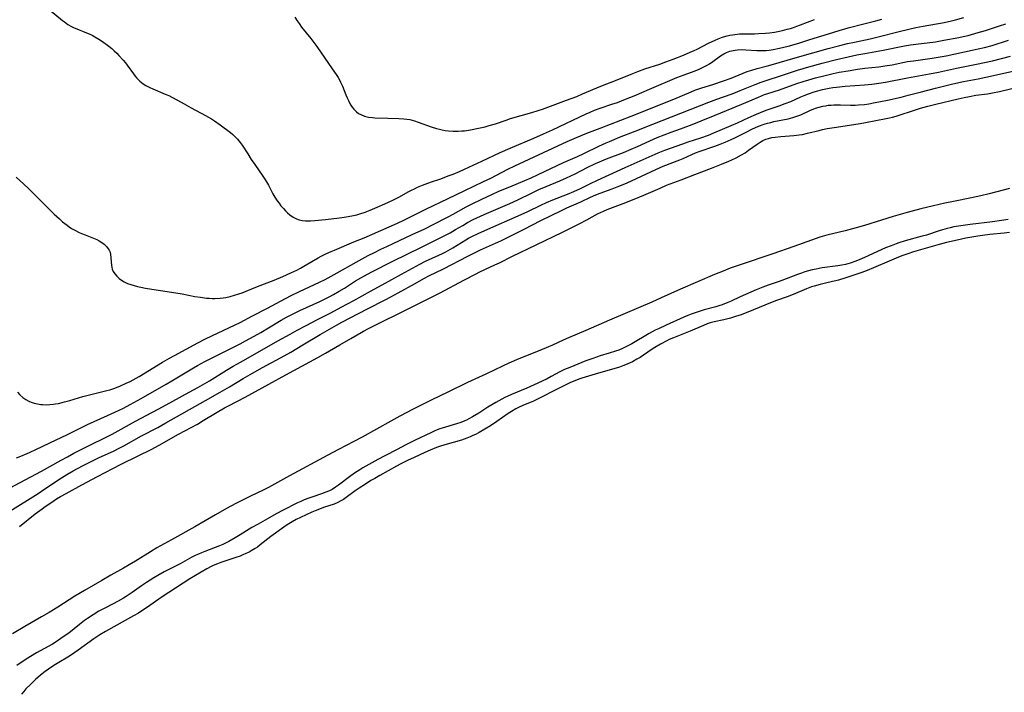
# Model space of a CAD drawing. Units: inches. Extents: x 2113618 to 2119089, y 191869 to 197347.
# Drawn here: x 2114258 to 2114466, y 193007 to 193149 of the extents above; entities that cross this region are included whole.
import ezdxf

# ---------------------------------------------------------------- set-up
doc = ezdxf.new("R2010")
doc.units = ezdxf.units.IN
doc.header["$MEASUREMENT"] = 0
doc.layers.add('c_15_T14S_R20E', color=21, linetype='Continuous')

msp = doc.modelspace()

# ---------------------------------------------------------------- linework, layer by layer
at = {"layer": 'c_15_T14S_R20E'}
for points in [[(2114263.94, 193151.17, 928), (2114266.75, 193148.84, 928), (2114267.18, 193148.5, 928), (2114267.94, 193147.98, 928), (2114268.66, 193147.57, 928), (2114269.23, 193147.3, 928), (2114269.82, 193147.05, 928), (2114271.86, 193146.24, 928), (2114272.39, 193146.01, 928), (2114273.03, 193145.71, 928), (2114273.65, 193145.38, 928), (2114274.47, 193144.89, 928), (2114275.24, 193144.36, 928), (2114276.6, 193143.36, 928), (2114277.18, 193142.9, 928), (2114277.72, 193142.43, 928), (2114278.24, 193141.94, 928), (2114278.71, 193141.45, 928), (2114279.64, 193140.41, 928), (2114280.09, 193139.87, 928), (2114280.48, 193139.36, 928), (2114281.78, 193137.52, 928), (2114282.13, 193137.06, 928), (2114282.51, 193136.61, 928), (2114283.16, 193135.97, 928), (2114283.85, 193135.43, 928), (2114284.4, 193135.1, 928), (2114285.28, 193134.64, 928), (2114285.85, 193134.38, 928), (2114288.5, 193133.28, 928), (2114289.26, 193132.94, 928), (2114289.93, 193132.61, 928), (2114291.11, 193131.98, 928), (2114292.48, 193131.2, 928), (2114294.01, 193130.35, 928), (2114297.04, 193128.74, 928), (2114298.31, 193128, 928), (2114298.93, 193127.61, 928), (2114300.14, 193126.75, 928), (2114302.27, 193125.13, 928), (2114302.8, 193124.69, 928), (2114303.31, 193124.24, 928), (2114303.79, 193123.76, 928), (2114304.37, 193123.06, 928), (2114304.78, 193122.47, 928), (2114305.95, 193120.61, 928), (2114306.7, 193119.44, 928), (2114307.44, 193118.36, 928), (2114309.16, 193115.91, 928), (2114309.59, 193115.28, 928), (2114309.94, 193114.7, 928), (2114310.33, 193113.98, 928), (2114311.25, 193112.2, 928), (2114311.69, 193111.45, 928), (2114312.17, 193110.73, 928), (2114312.56, 193110.19, 928), (2114312.97, 193109.67, 928), (2114313.49, 193109.05, 928), (2114313.93, 193108.59, 928), (2114314.38, 193108.15, 928), (2114314.85, 193107.75, 928), (2114315.53, 193107.27, 928), (2114316.25, 193106.9, 928), (2114316.79, 193106.7, 928), (2114317.46, 193106.55, 928), (2114318.16, 193106.47, 928), (2114318.7, 193106.45, 928), (2114319.24, 193106.46, 928), (2114320.17, 193106.53, 928), (2114322.4, 193106.78, 928), (2114325.36, 193107.08, 928), (2114326.37, 193107.22, 928), (2114327.19, 193107.36, 928), (2114328.32, 193107.59, 928), (2114328.99, 193107.76, 928), (2114329.66, 193107.95, 928), (2114330.76, 193108.31, 928), (2114331.83, 193108.72, 928), (2114333.34, 193109.35, 928), (2114334.94, 193110.05, 928), (2114336.66, 193110.84, 928), (2114338.03, 193111.56, 928), (2114339.88, 193112.59, 928), (2114340.54, 193112.94, 928), (2114341.2, 193113.27, 928), (2114341.87, 193113.57, 928), (2114342.89, 193114, 928), (2114343.49, 193114.23, 928), (2114344.79, 193114.69, 928), (2114346.54, 193115.28, 928), (2114348.57, 193116.03, 928), (2114349.36, 193116.33, 928), (2114350.75, 193116.91, 928), (2114351.77, 193117.37, 928), (2114355.42, 193119.11, 928), (2114359.32, 193120.92, 928), (2114361.43, 193121.85, 928), (2114366.44, 193123.97, 928), (2114368.49, 193124.87, 928), (2114370.37, 193125.73, 928), (2114377.49, 193129.07, 928), (2114378.36, 193129.47, 928), (2114379.24, 193129.85, 928), (2114380.46, 193130.3, 928), (2114382.9, 193131.11, 928), (2114384.12, 193131.52, 928), (2114385.83, 193132.16, 928), (2114387.62, 193132.88, 928), (2114391.41, 193134.48, 928), (2114396.7, 193136.78, 928), (2114398.21, 193137.36, 928), (2114400.35, 193138.14, 928), (2114401.24, 193138.49, 928), (2114401.96, 193138.8, 928), (2114402.67, 193139.14, 928), (2114403.07, 193139.36, 928), (2114403.61, 193139.68, 928), (2114404.29, 193140.14, 928), (2114405.91, 193141.32, 928), (2114406.6, 193141.75, 928), (2114407.15, 193142.03, 928), (2114407.86, 193142.3, 928), (2114408.58, 193142.5, 928), (2114409.03, 193142.58, 928), (2114409.49, 193142.64, 928), (2114410.39, 193142.67, 928), (2114411.29, 193142.63, 928), (2114413.56, 193142.47, 928), (2114414.34, 193142.45, 928), (2114415.13, 193142.46, 928), (2114415.55, 193142.49, 928), (2114416.21, 193142.56, 928), (2114417.03, 193142.68, 928), (2114418.38, 193142.95, 928), (2114420.19, 193143.4, 928), (2114422.49, 193144.06, 928), (2114424.79, 193144.77, 928), (2114428.72, 193146.03, 928), (2114431.03, 193146.72, 928), (2114432.92, 193147.25, 928), (2114436.19, 193148.09, 928), (2114438.72, 193148.77, 928), (2114440, 193149.08, 928)], [(2114256.97, 193115.68, 930), (2114257.86, 193114.94, 930), (2114258.57, 193114.31, 930), (2114259.7, 193113.23, 930), (2114263.75, 193109.14, 930), (2114265.02, 193107.88, 930), (2114266.12, 193106.87, 930), (2114266.79, 193106.29, 930), (2114267.75, 193105.53, 930), (2114268.22, 193105.19, 930), (2114268.71, 193104.87, 930), (2114269.54, 193104.4, 930), (2114270.18, 193104.08, 930), (2114270.83, 193103.78, 930), (2114271.57, 193103.48, 930), (2114273.35, 193102.81, 930), (2114274.01, 193102.52, 930), (2114274.54, 193102.25, 930), (2114275.11, 193101.9, 930), (2114275.62, 193101.51, 930), (2114276.08, 193101.07, 930), (2114276.47, 193100.59, 930), (2114276.68, 193100.24, 930), (2114276.85, 193099.83, 930), (2114276.96, 193099.38, 930), (2114277.03, 193098.69, 930), (2114277.05, 193097.8, 930), (2114277.11, 193097.06, 930), (2114277.19, 193096.67, 930), (2114277.31, 193096.28, 930), (2114277.53, 193095.78, 930), (2114277.82, 193095.3, 930), (2114278.24, 193094.78, 930), (2114278.76, 193094.3, 930), (2114279.28, 193093.94, 930), (2114279.83, 193093.61, 930), (2114280.56, 193093.26, 930), (2114281.21, 193093.01, 930), (2114281.93, 193092.77, 930), (2114282.63, 193092.58, 930), (2114283.35, 193092.42, 930), (2114284.3, 193092.24, 930), (2114292.1, 193091.03, 930), (2114294.76, 193090.51, 930), (2114295.93, 193090.31, 930), (2114297.2, 193090.14, 930), (2114297.81, 193090.1, 930), (2114298.41, 193090.07, 930), (2114299.02, 193090.07, 930), (2114300.11, 193090.13, 930), (2114300.73, 193090.2, 930), (2114301.34, 193090.3, 930), (2114302.21, 193090.48, 930), (2114303.15, 193090.73, 930), (2114304.08, 193091.02, 930), (2114304.75, 193091.26, 930), (2114305.63, 193091.6, 930), (2114308.03, 193092.58, 930), (2114311.51, 193093.93, 930), (2114313.37, 193094.69, 930), (2114315.09, 193095.47, 930), (2114316.3, 193096.05, 930), (2114317.14, 193096.5, 930), (2114317.82, 193096.88, 930), (2114319.53, 193097.91, 930), (2114320.85, 193098.66, 930), (2114321.49, 193099, 930), (2114322.49, 193099.51, 930), (2114323.6, 193100.01, 930), (2114324.28, 193100.3, 930), (2114328.4, 193102, 930), (2114330.55, 193102.91, 930), (2114337.64, 193106.01, 930), (2114338.94, 193106.63, 930), (2114343.59, 193108.94, 930), (2114348.33, 193111.16, 930), (2114351.7, 193112.81, 930), (2114355.83, 193114.76, 930), (2114357.36, 193115.52, 930), (2114360.93, 193117.36, 930), (2114362.43, 193118.1, 930), (2114373.47, 193123.22, 930), (2114375.49, 193124.1, 930), (2114377.64, 193124.98, 930), (2114380.45, 193126.08, 930), (2114384.87, 193127.74, 930), (2114387.02, 193128.57, 930), (2114396.05, 193132.22, 930), (2114399.71, 193133.75, 930), (2114400.51, 193134.06, 930), (2114401.95, 193134.56, 930), (2114404.32, 193135.31, 930), (2114406.57, 193136.06, 930), (2114408.13, 193136.63, 930), (2114410.72, 193137.7, 930), (2114411.55, 193138.01, 930), (2114412.51, 193138.33, 930), (2114413.63, 193138.64, 930), (2114416.16, 193139.31, 930), (2114422.16, 193141.06, 930), (2114428.69, 193142.91, 930), (2114431.11, 193143.55, 930), (2114432.77, 193143.95, 930), (2114434.27, 193144.27, 930), (2114437.55, 193144.96, 930), (2114438.99, 193145.28, 930), (2114444, 193146.55, 930), (2114447.18, 193147.32, 930), (2114448.79, 193147.65, 930), (2114453.17, 193148.41, 930), (2114454.75, 193148.74, 930), (2114455.61, 193148.96, 930), (2114457.38, 193149.46, 930)], [(2114315.94, 193149.51, 926), (2114316.37, 193148.78, 926), (2114316.79, 193148.16, 926), (2114317.35, 193147.39, 926), (2114319.26, 193145.02, 926), (2114319.7, 193144.46, 926), (2114320.55, 193143.31, 926), (2114323.82, 193138.59, 926), (2114324.64, 193137.38, 926), (2114325.04, 193136.75, 926), (2114325.32, 193136.26, 926), (2114325.58, 193135.77, 926), (2114325.96, 193134.94, 926), (2114326.69, 193133.1, 926), (2114326.95, 193132.49, 926), (2114327.24, 193131.89, 926), (2114327.48, 193131.41, 926), (2114327.76, 193130.93, 926), (2114328.06, 193130.48, 926), (2114328.37, 193130.09, 926), (2114328.98, 193129.48, 926), (2114329.39, 193129.17, 926), (2114329.84, 193128.92, 926), (2114330.64, 193128.59, 926), (2114331.5, 193128.38, 926), (2114332.3, 193128.28, 926), (2114332.8, 193128.25, 926), (2114335.59, 193128.19, 926), (2114337.9, 193128.11, 926), (2114338.94, 193128.04, 926), (2114339.57, 193127.97, 926), (2114340.19, 193127.87, 926), (2114340.71, 193127.74, 926), (2114341.23, 193127.59, 926), (2114341.95, 193127.34, 926), (2114344.71, 193126.34, 926), (2114345.89, 193125.98, 926), (2114346.49, 193125.82, 926), (2114347.09, 193125.7, 926), (2114347.68, 193125.59, 926), (2114348.38, 193125.5, 926), (2114349.42, 193125.43, 926), (2114350.42, 193125.43, 926), (2114351.2, 193125.47, 926), (2114351.78, 193125.53, 926), (2114353.02, 193125.7, 926), (2114354.74, 193126.03, 926), (2114356.12, 193126.37, 926), (2114357, 193126.61, 926), (2114358.32, 193127, 926), (2114360.56, 193127.78, 926), (2114361.49, 193128.08, 926), (2114365.99, 193129.38, 926), (2114367.36, 193129.8, 926), (2114368.24, 193130.1, 926), (2114373.37, 193131.96, 926), (2114375.51, 193132.78, 926), (2114376.76, 193133.29, 926), (2114380.58, 193134.91, 926), (2114384.06, 193136.28, 926), (2114387.04, 193137.49, 926), (2114388.46, 193138.04, 926), (2114389.91, 193138.57, 926), (2114393.08, 193139.62, 926), (2114394.35, 193140.06, 926), (2114395.89, 193140.65, 926), (2114398.08, 193141.51, 926), (2114399.51, 193142.1, 926), (2114400.34, 193142.47, 926), (2114400.97, 193142.78, 926), (2114403.38, 193144, 926), (2114404.77, 193144.67, 926), (2114405.41, 193144.95, 926), (2114406.1, 193145.22, 926), (2114406.55, 193145.37, 926), (2114407.29, 193145.58, 926), (2114407.87, 193145.71, 926), (2114408.44, 193145.81, 926), (2114408.94, 193145.88, 926), (2114409.95, 193145.97, 926), (2114411.07, 193146, 926), (2114413.11, 193146.01, 926), (2114413.91, 193146.04, 926), (2114415.39, 193146.14, 926), (2114416.27, 193146.23, 926), (2114417.31, 193146.38, 926), (2114418.36, 193146.57, 926), (2114419.05, 193146.73, 926), (2114420.02, 193146.97, 926), (2114420.68, 193147.15, 926), (2114421.33, 193147.35, 926), (2114422.07, 193147.61, 926), (2114422.81, 193147.88, 926), (2114425.76, 193149.04, 926)], [(2114257.24, 193070.26, 932), (2114257.78, 193069.68, 932), (2114258.37, 193069.16, 932), (2114259, 193068.71, 932), (2114259.68, 193068.34, 932), (2114260.15, 193068.13, 932), (2114260.8, 193067.92, 932), (2114261.48, 193067.77, 932), (2114262.17, 193067.66, 932), (2114262.56, 193067.63, 932), (2114263.32, 193067.61, 932), (2114264.09, 193067.64, 932), (2114264.86, 193067.72, 932), (2114265.29, 193067.78, 932), (2114265.91, 193067.89, 932), (2114267.22, 193068.21, 932), (2114268.34, 193068.52, 932), (2114271.06, 193069.34, 932), (2114271.64, 193069.5, 932), (2114274.78, 193070.23, 932), (2114276.14, 193070.58, 932), (2114276.82, 193070.78, 932), (2114277.86, 193071.13, 932), (2114279.02, 193071.57, 932), (2114280.28, 193072.13, 932), (2114281.08, 193072.53, 932), (2114281.73, 193072.88, 932), (2114282.96, 193073.59, 932), (2114287.9, 193076.57, 932), (2114289.44, 193077.47, 932), (2114290.46, 193078.04, 932), (2114295.43, 193080.7, 932), (2114297.03, 193081.5, 932), (2114299.73, 193082.83, 932), (2114303.15, 193084.44, 932), (2114304.32, 193085.01, 932), (2114306.93, 193086.39, 932), (2114310.1, 193088.02, 932), (2114312.88, 193089.52, 932), (2114315.11, 193090.68, 932), (2114316.89, 193091.53, 932), (2114321.15, 193093.51, 932), (2114322.31, 193094.09, 932), (2114323.56, 193094.75, 932), (2114324.88, 193095.48, 932), (2114328.89, 193097.75, 932), (2114330.11, 193098.43, 932), (2114331.43, 193099.13, 932), (2114332.72, 193099.8, 932), (2114334.08, 193100.47, 932), (2114335.37, 193101.08, 932), (2114340.75, 193103.56, 932), (2114343.37, 193104.8, 932), (2114345.18, 193105.71, 932), (2114348.3, 193107.31, 932), (2114349.35, 193107.86, 932), (2114352.15, 193109.4, 932), (2114353.4, 193110.05, 932), (2114355.42, 193111.06, 932), (2114357.58, 193112.06, 932), (2114359.07, 193112.71, 932), (2114361.38, 193113.65, 932), (2114363.18, 193114.4, 932), (2114365.89, 193115.58, 932), (2114367.38, 193116.27, 932), (2114372.72, 193118.79, 932), (2114375.67, 193120.08, 932), (2114376.99, 193120.68, 932), (2114380.19, 193122.24, 932), (2114381.7, 193122.94, 932), (2114382.46, 193123.27, 932), (2114384.56, 193124.13, 932), (2114387.88, 193125.43, 932), (2114391.63, 193126.93, 932), (2114399.5, 193129.99, 932), (2114403.45, 193131.58, 932), (2114405.11, 193132.2, 932), (2114408.17, 193133.28, 932), (2114409.07, 193133.62, 932), (2114410.1, 193134.02, 932), (2114411.8, 193134.73, 932), (2114413.21, 193135.28, 932), (2114414.52, 193135.75, 932), (2114419.83, 193137.57, 932), (2114422.22, 193138.33, 932), (2114424.56, 193139.02, 932), (2114427.41, 193139.81, 932), (2114430.42, 193140.58, 932), (2114432.87, 193141.16, 932), (2114434.76, 193141.56, 932), (2114436.42, 193141.87, 932), (2114440.32, 193142.56, 932), (2114444.82, 193143.43, 932), (2114446.1, 193143.64, 932), (2114447.18, 193143.8, 932), (2114451.38, 193144.33, 932), (2114453.15, 193144.63, 932), (2114456.3, 193145.23, 932), (2114457.25, 193145.43, 932), (2114458.28, 193145.68, 932), (2114460.38, 193146.25, 932), (2114461.92, 193146.72, 932), (2114464.92, 193147.72, 932), (2114466.25, 193148.13, 932)], [(2114257.07, 193056.41, 934), (2114257.99, 193056.75, 934), (2114259.32, 193057.29, 934), (2114259.96, 193057.57, 934), (2114261.15, 193058.12, 934), (2114265.43, 193060.17, 934), (2114267.71, 193061.25, 934), (2114270.79, 193062.8, 934), (2114272.07, 193063.43, 934), (2114273.51, 193064.09, 934), (2114276.27, 193065.31, 934), (2114277.86, 193066.03, 934), (2114279.65, 193066.89, 934), (2114281.1, 193067.64, 934), (2114283.41, 193068.91, 934), (2114288.69, 193071.94, 934), (2114289.93, 193072.68, 934), (2114293.05, 193074.58, 934), (2114294.47, 193075.41, 934), (2114295.32, 193075.89, 934), (2114296.88, 193076.71, 934), (2114302.64, 193079.62, 934), (2114304.37, 193080.51, 934), (2114305.5, 193081.11, 934), (2114307.3, 193082.1, 934), (2114308.7, 193082.9, 934), (2114310.35, 193083.86, 934), (2114313.04, 193085.48, 934), (2114314.15, 193086.09, 934), (2114315.73, 193086.92, 934), (2114316.98, 193087.53, 934), (2114321.2, 193089.43, 934), (2114322.34, 193089.98, 934), (2114323.19, 193090.41, 934), (2114324.05, 193090.87, 934), (2114325.3, 193091.59, 934), (2114326.4, 193092.27, 934), (2114328.74, 193093.77, 934), (2114329.86, 193094.44, 934), (2114330.65, 193094.88, 934), (2114332.06, 193095.62, 934), (2114336.63, 193097.93, 934), (2114342.69, 193100.9, 934), (2114346.48, 193102.84, 934), (2114348.73, 193103.97, 934), (2114349.91, 193104.63, 934), (2114351.42, 193105.52, 934), (2114352.42, 193106.09, 934), (2114353.62, 193106.72, 934), (2114354.41, 193107.12, 934), (2114355.97, 193107.83, 934), (2114359.4, 193109.26, 934), (2114361.36, 193110.12, 934), (2114363.03, 193110.9, 934), (2114366.09, 193112.42, 934), (2114367.49, 193113.07, 934), (2114369.06, 193113.74, 934), (2114371.96, 193114.93, 934), (2114373.34, 193115.53, 934), (2114375.2, 193116.42, 934), (2114377.73, 193117.72, 934), (2114379.49, 193118.56, 934), (2114380.34, 193118.94, 934), (2114381.83, 193119.55, 934), (2114385.38, 193120.93, 934), (2114387, 193121.59, 934), (2114388.34, 193122.17, 934), (2114390.99, 193123.39, 934), (2114392.55, 193124.06, 934), (2114395.5, 193125.22, 934), (2114397.44, 193125.94, 934), (2114399.95, 193126.85, 934), (2114401.85, 193127.59, 934), (2114404.8, 193128.8, 934), (2114408.4, 193130.32, 934), (2114411.23, 193131.47, 934), (2114413.91, 193132.63, 934), (2114415.24, 193133.16, 934), (2114415.9, 193133.4, 934), (2114418.35, 193134.18, 934), (2114422.08, 193135.48, 934), (2114423.4, 193135.91, 934), (2114424.58, 193136.28, 934), (2114425.98, 193136.68, 934), (2114428.03, 193137.21, 934), (2114429.76, 193137.61, 934), (2114431, 193137.87, 934), (2114432.88, 193138.21, 934), (2114434.87, 193138.55, 934), (2114436.43, 193138.77, 934), (2114439.39, 193139.03, 934), (2114440.69, 193139.2, 934), (2114442.23, 193139.47, 934), (2114444.49, 193139.94, 934), (2114445.47, 193140.12, 934), (2114446.73, 193140.32, 934), (2114449.15, 193140.62, 934), (2114450.65, 193140.83, 934), (2114451.94, 193141.04, 934), (2114453.59, 193141.36, 934), (2114459.11, 193142.52, 934), (2114460.39, 193142.8, 934), (2114461.74, 193143.13, 934), (2114463.35, 193143.56, 934), (2114466.81, 193144.64, 934)], [(2114255.59, 193049.95, 936), (2114262.35, 193053.54, 936), (2114266.51, 193055.89, 936), (2114267.84, 193056.62, 936), (2114269.21, 193057.34, 936), (2114272.58, 193059.04, 936), (2114275.9, 193060.68, 936), (2114277.27, 193061.37, 936), (2114282.2, 193064.1, 936), (2114283.45, 193064.77, 936), (2114285.68, 193065.93, 936), (2114287.18, 193066.73, 936), (2114290.13, 193068.37, 936), (2114293.59, 193070.23, 936), (2114295.38, 193071.24, 936), (2114297.84, 193072.68, 936), (2114301.45, 193074.89, 936), (2114302.86, 193075.73, 936), (2114304.43, 193076.62, 936), (2114308, 193078.61, 936), (2114312.32, 193081.08, 936), (2114314.9, 193082.54, 936), (2114316.41, 193083.36, 936), (2114318.27, 193084.35, 936), (2114320.67, 193085.59, 936), (2114323.54, 193087.06, 936), (2114325.72, 193088.2, 936), (2114328.4, 193089.66, 936), (2114331.9, 193091.6, 936), (2114334.37, 193092.94, 936), (2114338.48, 193095.22, 936), (2114342.36, 193097.34, 936), (2114343.53, 193097.93, 936), (2114346.33, 193099.19, 936), (2114347.11, 193099.56, 936), (2114347.86, 193099.95, 936), (2114349.28, 193100.74, 936), (2114352.04, 193102.44, 936), (2114352.66, 193102.8, 936), (2114353.36, 193103.16, 936), (2114354.79, 193103.84, 936), (2114358.45, 193105.5, 936), (2114361.36, 193106.73, 936), (2114363.12, 193107.5, 936), (2114365.14, 193108.45, 936), (2114367.92, 193109.79, 936), (2114369.11, 193110.35, 936), (2114370.49, 193110.94, 936), (2114373.57, 193112.12, 936), (2114374.93, 193112.68, 936), (2114376.33, 193113.33, 936), (2114378.4, 193114.37, 936), (2114379.89, 193115.08, 936), (2114382.37, 193116.2, 936), (2114385.77, 193117.77, 936), (2114391.46, 193120.3, 936), (2114392.75, 193120.83, 936), (2114394.16, 193121.38, 936), (2114397.94, 193122.77, 936), (2114399.08, 193123.17, 936), (2114401.74, 193124.04, 936), (2114403.34, 193124.61, 936), (2114404.53, 193125.08, 936), (2114408.18, 193126.61, 936), (2114409.47, 193127.18, 936), (2114411.92, 193128.33, 936), (2114413.5, 193129.02, 936), (2114414.4, 193129.4, 936), (2114415.57, 193129.84, 936), (2114418.34, 193130.78, 936), (2114419.61, 193131.25, 936), (2114420.79, 193131.73, 936), (2114422.92, 193132.69, 936), (2114423.63, 193132.99, 936), (2114424.49, 193133.32, 936), (2114425.72, 193133.74, 936), (2114426.5, 193133.98, 936), (2114427.45, 193134.22, 936), (2114428.19, 193134.39, 936), (2114428.92, 193134.53, 936), (2114429.68, 193134.66, 936), (2114430.43, 193134.76, 936), (2114432.27, 193134.94, 936), (2114436.39, 193135.24, 936), (2114437.88, 193135.39, 936), (2114439.38, 193135.57, 936), (2114440.82, 193135.81, 936), (2114445.43, 193136.7, 936), (2114450.07, 193137.53, 936), (2114451.98, 193137.91, 936), (2114455.78, 193138.72, 936), (2114460.07, 193139.57, 936), (2114461.71, 193139.91, 936), (2114463.39, 193140.3, 936), (2114467.26, 193141.25, 936)], [(2114255.65, 193045.1, 938), (2114261.62, 193048.84, 938), (2114262.36, 193049.33, 938), (2114264.76, 193050.97, 938), (2114266.54, 193052.13, 938), (2114267.7, 193052.84, 938), (2114269.04, 193053.62, 938), (2114271.01, 193054.7, 938), (2114272.67, 193055.54, 938), (2114274.43, 193056.38, 938), (2114277.74, 193057.89, 938), (2114278.62, 193058.32, 938), (2114279.74, 193058.9, 938), (2114283.52, 193061.01, 938), (2114286.94, 193062.82, 938), (2114288.66, 193063.76, 938), (2114297.04, 193068.52, 938), (2114300.09, 193070.23, 938), (2114302.08, 193071.38, 938), (2114304.99, 193073.12, 938), (2114306.99, 193074.29, 938), (2114309.08, 193075.46, 938), (2114312.87, 193077.51, 938), (2114315.07, 193078.74, 938), (2114317.63, 193080.24, 938), (2114321.26, 193082.42, 938), (2114324.7, 193084.4, 938), (2114325.86, 193085.05, 938), (2114327.6, 193085.98, 938), (2114331.24, 193087.88, 938), (2114334.99, 193089.75, 938), (2114336.22, 193090.39, 938), (2114337.76, 193091.23, 938), (2114341.32, 193093.26, 938), (2114343.2, 193094.3, 938), (2114344.24, 193094.83, 938), (2114347.35, 193096.31, 938), (2114352.46, 193098.98, 938), (2114353.91, 193099.71, 938), (2114355.18, 193100.31, 938), (2114358.34, 193101.72, 938), (2114359.43, 193102.23, 938), (2114364.38, 193104.71, 938), (2114367.9, 193106.52, 938), (2114372.27, 193108.64, 938), (2114373.44, 193109.2, 938), (2114376.35, 193110.51, 938), (2114378.42, 193111.47, 938), (2114379.57, 193111.98, 938), (2114380.44, 193112.33, 938), (2114382.98, 193113.24, 938), (2114384.03, 193113.63, 938), (2114385.36, 193114.16, 938), (2114386.17, 193114.5, 938), (2114388.18, 193115.41, 938), (2114392.21, 193117.31, 938), (2114393.81, 193118.01, 938), (2114397.3, 193119.39, 938), (2114397.98, 193119.67, 938), (2114399.87, 193120.52, 938), (2114400.64, 193120.84, 938), (2114401.42, 193121.13, 938), (2114404.72, 193122.25, 938), (2114405.81, 193122.65, 938), (2114406.89, 193123.08, 938), (2114408.18, 193123.64, 938), (2114408.94, 193124, 938), (2114411.31, 193125.23, 938), (2114412.5, 193125.82, 938), (2114413.3, 193126.18, 938), (2114414.12, 193126.52, 938), (2114414.94, 193126.83, 938), (2114415.34, 193126.96, 938), (2114415.83, 193127.1, 938), (2114416.52, 193127.28, 938), (2114417.22, 193127.44, 938), (2114420.22, 193128.03, 938), (2114421.2, 193128.28, 938), (2114422.03, 193128.57, 938), (2114422.86, 193128.91, 938), (2114424.78, 193129.77, 938), (2114426.01, 193130.26, 938), (2114426.75, 193130.5, 938), (2114427.54, 193130.7, 938), (2114428.09, 193130.81, 938), (2114428.65, 193130.89, 938), (2114429.34, 193130.95, 938), (2114429.87, 193130.97, 938), (2114430.4, 193130.98, 938), (2114431.31, 193130.96, 938), (2114433.42, 193130.89, 938), (2114434.41, 193130.91, 938), (2114435.08, 193130.96, 938), (2114436.38, 193131.09, 938), (2114437.29, 193131.22, 938), (2114438.23, 193131.39, 938), (2114441.25, 193132, 938), (2114444.08, 193132.64, 938), (2114445.59, 193133.02, 938), (2114448.43, 193133.76, 938), (2114451.37, 193134.5, 938), (2114453.88, 193135.16, 938), (2114455.05, 193135.44, 938), (2114457.27, 193135.91, 938), (2114460.39, 193136.49, 938), (2114461.99, 193136.81, 938), (2114468.1, 193138.15, 938)], [(2114257.72, 193041.88, 940), (2114261.03, 193044.52, 940), (2114262.47, 193045.61, 940), (2114263.14, 193046.09, 940), (2114264.52, 193047.03, 940), (2114265.54, 193047.7, 940), (2114266.36, 193048.19, 940), (2114267.56, 193048.86, 940), (2114270.85, 193050.64, 940), (2114274.2, 193052.41, 940), (2114277.46, 193054.16, 940), (2114279.16, 193055.02, 940), (2114282.81, 193056.77, 940), (2114285.55, 193058.17, 940), (2114287.24, 193059.08, 940), (2114291.29, 193061.37, 940), (2114295.31, 193063.52, 940), (2114296.54, 193064.24, 940), (2114299.49, 193066.06, 940), (2114301.04, 193066.96, 940), (2114301.85, 193067.4, 940), (2114305.41, 193069.23, 940), (2114310.38, 193071.93, 940), (2114313.99, 193073.95, 940), (2114320.77, 193077.61, 940), (2114322.37, 193078.5, 940), (2114325.45, 193080.29, 940), (2114327.75, 193081.59, 940), (2114330.42, 193083.13, 940), (2114331.49, 193083.72, 940), (2114332.35, 193084.17, 940), (2114333.71, 193084.85, 940), (2114338.45, 193087.15, 940), (2114345.26, 193090.54, 940), (2114346.64, 193091.25, 940), (2114351.65, 193093.9, 940), (2114354.23, 193095.28, 940), (2114354.85, 193095.6, 940), (2114356.24, 193096.27, 940), (2114358.18, 193097.14, 940), (2114359.17, 193097.62, 940), (2114361.9, 193098.97, 940), (2114366.91, 193101.43, 940), (2114372.49, 193104.1, 940), (2114376.02, 193105.87, 940), (2114377.63, 193106.71, 940), (2114379.88, 193107.92, 940), (2114381.15, 193108.53, 940), (2114381.98, 193108.89, 940), (2114382.49, 193109.1, 940), (2114385.36, 193110.14, 940), (2114387.64, 193111.04, 940), (2114389.68, 193111.9, 940), (2114393.12, 193113.4, 940), (2114394.5, 193113.98, 940), (2114397.57, 193115.11, 940), (2114400.47, 193116.24, 940), (2114404.03, 193117.59, 940), (2114406.15, 193118.43, 940), (2114407.65, 193119.06, 940), (2114408.32, 193119.36, 940), (2114409.25, 193119.81, 940), (2114410.32, 193120.4, 940), (2114411.09, 193120.88, 940), (2114411.84, 193121.38, 940), (2114413.69, 193122.71, 940), (2114414.27, 193123.09, 940), (2114414.86, 193123.43, 940), (2114415.48, 193123.7, 940), (2114416.06, 193123.9, 940), (2114416.75, 193124.07, 940), (2114417.47, 193124.19, 940), (2114418.7, 193124.32, 940), (2114421.41, 193124.5, 940), (2114422.52, 193124.63, 940), (2114423.26, 193124.75, 940), (2114424.33, 193124.97, 940), (2114426.77, 193125.6, 940), (2114427.48, 193125.76, 940), (2114428.47, 193125.97, 940), (2114430.42, 193126.3, 940), (2114435.47, 193127.05, 940), (2114436.59, 193127.25, 940), (2114440.92, 193128.07, 940), (2114441.61, 193128.21, 940), (2114442.3, 193128.38, 940), (2114443.06, 193128.59, 940), (2114447.38, 193130.02, 940), (2114448.19, 193130.27, 940), (2114449.76, 193130.71, 940), (2114451.41, 193131.12, 940), (2114456.14, 193132.24, 940), (2114457.44, 193132.53, 940), (2114458.57, 193132.76, 940), (2114459.92, 193133, 940), (2114462.39, 193133.35, 940), (2114463.39, 193133.52, 940), (2114464.88, 193133.82, 940), (2114468.72, 193134.7, 940)], [(2114467.03, 193113.33, 940), (2114465.7, 193112.95, 940), (2114462.71, 193112.18, 940), (2114460.92, 193111.74, 940), (2114458.97, 193111.32, 940), (2114455.14, 193110.57, 940), (2114453.35, 193110.19, 940), (2114450.94, 193109.63, 940), (2114448.27, 193108.98, 940), (2114445.41, 193108.22, 940), (2114442.41, 193107.37, 940), (2114439.93, 193106.63, 940), (2114436.38, 193105.52, 940), (2114434.62, 193105.01, 940), (2114432.26, 193104.38, 940), (2114428.4, 193103.41, 940), (2114426.9, 193102.99, 940), (2114425.12, 193102.41, 940), (2114421.38, 193101.08, 940), (2114416.94, 193099.53, 940), (2114409.84, 193097.13, 940), (2114407.97, 193096.45, 940), (2114406.44, 193095.85, 940), (2114404.65, 193095.12, 940), (2114397.46, 193092.06, 940), (2114393.35, 193090.17, 940), (2114391.39, 193089.29, 940), (2114382.44, 193085.49, 940), (2114377.43, 193083.28, 940), (2114373.74, 193081.75, 940), (2114372.62, 193081.25, 940), (2114370.37, 193080.2, 940), (2114369.03, 193079.6, 940), (2114367.37, 193078.9, 940), (2114363.28, 193077.28, 940), (2114361.15, 193076.38, 940), (2114359.8, 193075.77, 940), (2114356.26, 193074.09, 940), (2114352.45, 193072.32, 940), (2114348.25, 193070.25, 940), (2114344.89, 193068.66, 940), (2114342.88, 193067.67, 940), (2114340.93, 193066.66, 940), (2114338.11, 193065.17, 940), (2114336.23, 193064.14, 940), (2114330.14, 193060.76, 940), (2114328.37, 193059.82, 940), (2114325.11, 193058.13, 940), (2114322.89, 193056.96, 940), (2114314.79, 193052.57, 940), (2114310.33, 193050.12, 940), (2114309.18, 193049.53, 940), (2114306.54, 193048.26, 940), (2114303.71, 193046.85, 940), (2114302.2, 193046.08, 940), (2114300.95, 193045.41, 940), (2114299.1, 193044.35, 940), (2114294.76, 193041.83, 940), (2114289.83, 193039.04, 940), (2114286.76, 193037.33, 940), (2114285.4, 193036.52, 940), (2114282.2, 193034.55, 940), (2114280.85, 193033.74, 940), (2114279.65, 193033.05, 940), (2114276.99, 193031.55, 940), (2114275.13, 193030.47, 940), (2114271.46, 193028.37, 940), (2114269.42, 193027.13, 940), (2114265.78, 193024.81, 940), (2114263.94, 193023.67, 940), (2114262.37, 193022.76, 940), (2114258.81, 193020.73, 940), (2114256.18, 193019.17, 940)], [(2114466.75, 193106.77, 938), (2114465.32, 193106.51, 938), (2114463.41, 193106.23, 938), (2114458.67, 193105.68, 938), (2114456.71, 193105.42, 938), (2114455.24, 193105.17, 938), (2114454.47, 193105.01, 938), (2114453.82, 193104.86, 938), (2114452.84, 193104.59, 938), (2114452.13, 193104.37, 938), (2114449.45, 193103.47, 938), (2114448.57, 193103.2, 938), (2114444.96, 193102.22, 938), (2114443.6, 193101.81, 938), (2114443.03, 193101.61, 938), (2114441.96, 193101.21, 938), (2114440.83, 193100.74, 938), (2114436.38, 193098.74, 938), (2114435.35, 193098.28, 938), (2114434.5, 193097.94, 938), (2114433.35, 193097.53, 938), (2114432.34, 193097.27, 938), (2114431.54, 193097.1, 938), (2114430.73, 193096.96, 938), (2114427.44, 193096.52, 938), (2114426.13, 193096.29, 938), (2114425.29, 193096.11, 938), (2114424.49, 193095.9, 938), (2114423.74, 193095.68, 938), (2114423, 193095.44, 938), (2114422.18, 193095.14, 938), (2114418.9, 193093.86, 938), (2114418.33, 193093.66, 938), (2114415.97, 193092.88, 938), (2114414.86, 193092.47, 938), (2114413.43, 193091.87, 938), (2114410.1, 193090.39, 938), (2114408.14, 193089.5, 938), (2114407.47, 193089.21, 938), (2114406.28, 193088.74, 938), (2114405.58, 193088.51, 938), (2114404.92, 193088.31, 938), (2114402.48, 193087.64, 938), (2114401.16, 193087.25, 938), (2114399.74, 193086.75, 938), (2114399.01, 193086.46, 938), (2114398.13, 193086.09, 938), (2114394.43, 193084.45, 938), (2114392.77, 193083.68, 938), (2114392.12, 193083.35, 938), (2114390.85, 193082.66, 938), (2114387.13, 193080.49, 938), (2114386.29, 193080.03, 938), (2114385.2, 193079.49, 938), (2114384.38, 193079.15, 938), (2114383.68, 193078.9, 938), (2114382.39, 193078.49, 938), (2114380.5, 193077.92, 938), (2114378.89, 193077.39, 938), (2114377.47, 193076.85, 938), (2114374.02, 193075.49, 938), (2114372.93, 193075.02, 938), (2114372.34, 193074.74, 938), (2114371.92, 193074.54, 938), (2114370.09, 193073.55, 938), (2114369.23, 193073.1, 938), (2114367.32, 193072.19, 938), (2114364.95, 193071.13, 938), (2114361.7, 193069.78, 938), (2114360.96, 193069.44, 938), (2114360.29, 193069.13, 938), (2114359.64, 193068.8, 938), (2114358.41, 193068.1, 938), (2114356.73, 193067.09, 938), (2114354.8, 193065.85, 938), (2114353.46, 193065.03, 938), (2114352.72, 193064.62, 938), (2114352.18, 193064.35, 938), (2114351.82, 193064.2, 938), (2114350.98, 193063.87, 938), (2114350.12, 193063.58, 938), (2114347.08, 193062.68, 938), (2114346.58, 193062.5, 938), (2114345.98, 193062.27, 938), (2114345.39, 193062.02, 938), (2114344.64, 193061.67, 938), (2114341.36, 193060.13, 938), (2114340.47, 193059.7, 938), (2114339.41, 193059.14, 938), (2114337.54, 193058.12, 938), (2114334.91, 193056.8, 938), (2114333.48, 193056.05, 938), (2114331.57, 193055, 938), (2114330.3, 193054.27, 938), (2114329.63, 193053.87, 938), (2114328.55, 193053.16, 938), (2114327.46, 193052.38, 938), (2114325.14, 193050.58, 938), (2114324.54, 193050.17, 938), (2114323.8, 193049.72, 938), (2114323.22, 193049.43, 938), (2114322.26, 193049.02, 938), (2114321.77, 193048.84, 938), (2114319.49, 193048.09, 938), (2114318.87, 193047.87, 938), (2114317.89, 193047.49, 938), (2114317.17, 193047.18, 938), (2114316.47, 193046.85, 938), (2114313.46, 193045.35, 938), (2114311.96, 193044.55, 938), (2114310.14, 193043.49, 938), (2114308.14, 193042.39, 938), (2114306.84, 193041.65, 938), (2114306.22, 193041.28, 938), (2114304.36, 193040.11, 938), (2114303.29, 193039.46, 938), (2114301.93, 193038.69, 938), (2114301.25, 193038.34, 938), (2114300.7, 193038.08, 938), (2114299.96, 193037.77, 938), (2114296.87, 193036.59, 938), (2114296.14, 193036.3, 938), (2114295.54, 193036.04, 938), (2114294.83, 193035.71, 938), (2114294.13, 193035.35, 938), (2114291.63, 193033.99, 938), (2114288.28, 193032.26, 938), (2114286.94, 193031.52, 938), (2114286.12, 193031.03, 938), (2114284.53, 193030.02, 938), (2114283.46, 193029.29, 938), (2114281.51, 193027.91, 938), (2114280.22, 193027.06, 938), (2114279.71, 193026.75, 938), (2114278.57, 193026.11, 938), (2114276, 193024.76, 938), (2114274.49, 193023.94, 938), (2114273.27, 193023.22, 938), (2114272.09, 193022.44, 938), (2114271.46, 193021.99, 938), (2114270.37, 193021.16, 938), (2114268.09, 193019.35, 938), (2114267.55, 193018.94, 938), (2114266.45, 193018.17, 938), (2114265.24, 193017.37, 938), (2114264.65, 193017.02, 938), (2114261.28, 193015.16, 938), (2114260.05, 193014.42, 938), (2114258.88, 193013.67, 938), (2114257.1, 193012.47, 938)], [(2114466.99, 193103.98, 936), (2114465.9, 193103.86, 936), (2114462.87, 193103.58, 936), (2114461.34, 193103.38, 936), (2114460.29, 193103.23, 936), (2114457.8, 193102.79, 936), (2114456.9, 193102.61, 936), (2114455.3, 193102.26, 936), (2114453.68, 193101.86, 936), (2114452.14, 193101.45, 936), (2114446.75, 193099.92, 936), (2114445.5, 193099.53, 936), (2114444.22, 193099.07, 936), (2114443.05, 193098.61, 936), (2114441.56, 193097.98, 936), (2114438.26, 193096.52, 936), (2114436.94, 193095.99, 936), (2114435.8, 193095.57, 936), (2114432.4, 193094.43, 936), (2114430.89, 193093.95, 936), (2114430.32, 193093.79, 936), (2114429.58, 193093.62, 936), (2114428.14, 193093.31, 936), (2114426.96, 193093.04, 936), (2114425.7, 193092.68, 936), (2114425.12, 193092.49, 936), (2114424.08, 193092.1, 936), (2114421.27, 193090.89, 936), (2114419.98, 193090.4, 936), (2114417.77, 193089.61, 936), (2114416.48, 193089.12, 936), (2114411.72, 193087.19, 936), (2114410.07, 193086.56, 936), (2114409.31, 193086.3, 936), (2114407.99, 193085.91, 936), (2114406.64, 193085.58, 936), (2114404.56, 193085.11, 936), (2114403.74, 193084.89, 936), (2114403.11, 193084.69, 936), (2114402.29, 193084.38, 936), (2114399.51, 193083.18, 936), (2114395.97, 193081.75, 936), (2114395.09, 193081.36, 936), (2114394.56, 193081.1, 936), (2114393.21, 193080.37, 936), (2114392.01, 193079.68, 936), (2114391.28, 193079.22, 936), (2114388.91, 193077.62, 936), (2114388.25, 193077.21, 936), (2114387.3, 193076.69, 936), (2114386.33, 193076.22, 936), (2114385.82, 193076.01, 936), (2114385.29, 193075.81, 936), (2114384.52, 193075.55, 936), (2114379.42, 193074.09, 936), (2114378, 193073.66, 936), (2114376.62, 193073.21, 936), (2114375.96, 193072.98, 936), (2114375.08, 193072.65, 936), (2114374.21, 193072.29, 936), (2114372.9, 193071.69, 936), (2114370.5, 193070.49, 936), (2114368.36, 193069.33, 936), (2114367.24, 193068.77, 936), (2114366.34, 193068.37, 936), (2114364.08, 193067.43, 936), (2114363.35, 193067.1, 936), (2114362.64, 193066.75, 936), (2114361.69, 193066.2, 936), (2114360.98, 193065.73, 936), (2114358.6, 193064.03, 936), (2114357.28, 193063.17, 936), (2114356.09, 193062.46, 936), (2114354.86, 193061.76, 936), (2114354.09, 193061.34, 936), (2114353.56, 193061.07, 936), (2114353.01, 193060.82, 936), (2114352.26, 193060.52, 936), (2114351.13, 193060.14, 936), (2114347.59, 193059.13, 936), (2114346.5, 193058.78, 936), (2114345.89, 193058.56, 936), (2114344.54, 193058.02, 936), (2114343.42, 193057.53, 936), (2114341.12, 193056.47, 936), (2114339.75, 193055.81, 936), (2114338.34, 193055.08, 936), (2114337.42, 193054.59, 936), (2114333.9, 193052.66, 936), (2114332.81, 193052.04, 936), (2114332, 193051.56, 936), (2114330.82, 193050.83, 936), (2114329.51, 193049.98, 936), (2114328.65, 193049.38, 936), (2114326.74, 193047.97, 936), (2114326.2, 193047.6, 936), (2114325.64, 193047.26, 936), (2114325.03, 193046.95, 936), (2114324.22, 193046.61, 936), (2114321.96, 193045.86, 936), (2114321.09, 193045.55, 936), (2114320.23, 193045.21, 936), (2114319.48, 193044.89, 936), (2114317.13, 193043.8, 936), (2114316.22, 193043.34, 936), (2114315.33, 193042.87, 936), (2114314.28, 193042.23, 936), (2114313.56, 193041.74, 936), (2114310.81, 193039.72, 936), (2114308.58, 193037.96, 936), (2114307.98, 193037.51, 936), (2114307.52, 193037.19, 936), (2114306.7, 193036.7, 936), (2114306.24, 193036.46, 936), (2114305.56, 193036.13, 936), (2114304.94, 193035.86, 936), (2114304.32, 193035.61, 936), (2114303.4, 193035.28, 936), (2114300.27, 193034.26, 936), (2114299.54, 193033.99, 936), (2114298.63, 193033.61, 936), (2114298.2, 193033.4, 936), (2114297.31, 193032.92, 936), (2114296.12, 193032.23, 936), (2114293.74, 193030.77, 936), (2114289.3, 193027.95, 936), (2114287.68, 193026.87, 936), (2114284.77, 193024.82, 936), (2114283.76, 193024.15, 936), (2114282.86, 193023.58, 936), (2114281.78, 193022.95, 936), (2114275.9, 193019.7, 936), (2114274.65, 193018.96, 936), (2114273.39, 193018.12, 936), (2114270.11, 193015.73, 936), (2114269.41, 193015.24, 936), (2114268.27, 193014.49, 936), (2114265.64, 193012.92, 936), (2114264.96, 193012.47, 936), (2114263.85, 193011.7, 936), (2114263.15, 193011.2, 936), (2114262.13, 193010.41, 936), (2114261.11, 193009.53, 936), (2114260.01, 193008.5, 936), (2114259.06, 193007.53, 936), (2114258.59, 193007, 936), (2114258.13, 193006.44, 936)]]:
    msp.add_polyline3d(points, dxfattribs=at)

doc.saveas('drawing.dxf')
